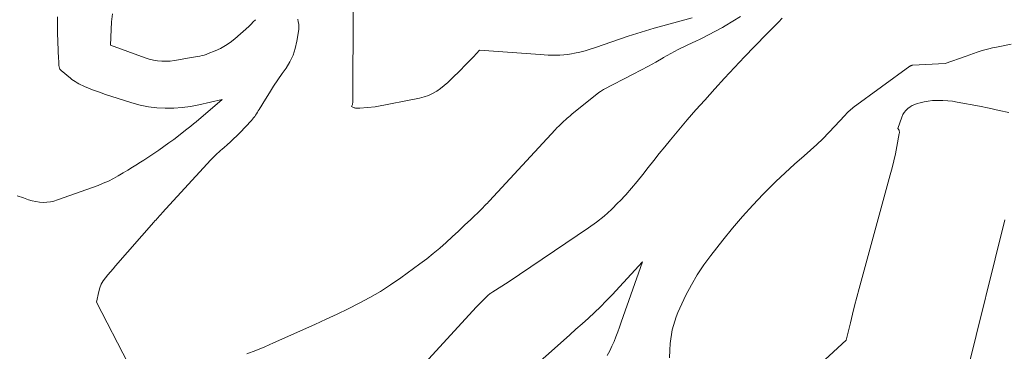
# Model space of a CAD drawing. Units: feet. Extents: x 1159172 to 1166672, y 7056711 to 7061370.
# Drawn here: x 1159957 to 1160093, y 7060559 to 7060605 of the extents above; entities that cross this region are included whole.
import ezdxf

# ---------------------------------------------------------------- set-up
doc = ezdxf.new("R2010")
doc.units = ezdxf.units.FT
doc.header["$MEASUREMENT"] = 0
doc.layers.add('Level 45', color=7, linetype='Continuous', lineweight=0)

msp = doc.modelspace()

# ---------------------------------------------------------------- linework, layer by layer
at = {"layer": 'Level 45', "color": 32, "linetype": 'Continuous', "lineweight": 0, "flags": 128}
for points, elevation in [([(1160049.72, 7060605.2), (1160045.68, 7060604.12), (1160044.48, 7060603.79), (1160043.29, 7060603.44), (1160042.11, 7060603.07), (1160040.92, 7060602.68), (1160036.4, 7060601.14), (1160035.69, 7060600.91), (1160034.97, 7060600.7), (1160034.24, 7060600.52), (1160033.51, 7060600.36), (1160033.1, 7060600.28), (1160032.57, 7060600.19), (1160032.04, 7060600.12), (1160031.5, 7060600.09), (1160030.97, 7060600.08), (1160030.43, 7060600.09), (1160029.89, 7060600.11), (1160029.36, 7060600.13), (1160028.82, 7060600.17), (1160020.49, 7060600.77), (1160019.64, 7060599.88), (1160019.22, 7060599.44), (1160018.79, 7060599), (1160018.36, 7060598.56), (1160017.93, 7060598.13), (1160016.58, 7060596.79), (1160016.11, 7060596.35), (1160015.62, 7060595.93), (1160015.11, 7060595.53), (1160014.59, 7060595.16), (1160014.03, 7060594.83), (1160013.46, 7060594.55), (1160012.86, 7060594.35), (1160012.24, 7060594.19), (1160006.13, 7060593.01), (1160004.01, 7060592.83), (1160003.9, 7060592.82), (1160003.79, 7060592.82), (1160003.68, 7060592.82), (1160003.56, 7060592.82), (1160003.45, 7060592.83), (1160003.34, 7060592.84), (1160003.23, 7060592.87), (1160003.13, 7060592.91), (1160002.86, 7060593.02), (1160002.96, 7060593.22), (1160003, 7060593.32), (1160003.03, 7060593.43), (1160003.05, 7060593.54), (1160003.06, 7060593.65), (1160003.11, 7060606.67)], 2258), ([(1159956.95, 7060580.78), (1159957.79, 7060580.48), (1159958.5, 7060580.23), (1159958.99, 7060580.08), (1159959.48, 7060579.97), (1159959.98, 7060579.9), (1159960.49, 7060579.87), (1159960.99, 7060579.89), (1159961.49, 7060579.95), (1159961.98, 7060580.06), (1159962.47, 7060580.2), (1159968.05, 7060582.21), (1159968.77, 7060582.49), (1159969.47, 7060582.79), (1159970.15, 7060583.14), (1159970.83, 7060583.52), (1159971.49, 7060583.91), (1159972.14, 7060584.31), (1159972.8, 7060584.71), (1159973.45, 7060585.12), (1159973.64, 7060585.24), (1159974.34, 7060585.68), (1159975.04, 7060586.13), (1159975.73, 7060586.6), (1159976.42, 7060587.06), (1159977.1, 7060587.54), (1159977.77, 7060588.03), (1159978.44, 7060588.52), (1159979.1, 7060589.02), (1159980.07, 7060589.77), (1159980.44, 7060590.05), (1159980.8, 7060590.34), (1159981.16, 7060590.64), (1159981.52, 7060590.93), (1159985.12, 7060594), (1159981.91, 7060593.27), (1159980.76, 7060593.05), (1159979.61, 7060592.89), (1159978.44, 7060592.81), (1159977.27, 7060592.79), (1159976.11, 7060592.86), (1159974.96, 7060593), (1159973.82, 7060593.24), (1159972.69, 7060593.55), (1159968.94, 7060594.75), (1159968.38, 7060594.94), (1159967.83, 7060595.14), (1159967.28, 7060595.35), (1159966.74, 7060595.56), (1159966.18, 7060595.8), (1159965.92, 7060595.91), (1159965.66, 7060596.03), (1159965.41, 7060596.16), (1159965.16, 7060596.3), (1159964.92, 7060596.45), (1159964.69, 7060596.61), (1159964.46, 7060596.77), (1159964.24, 7060596.95), (1159962.99, 7060597.98), (1159962.93, 7060598.04), (1159962.86, 7060598.11), (1159962.81, 7060598.18), (1159962.76, 7060598.26), (1159962.73, 7060598.34), (1159962.7, 7060598.43), (1159962.68, 7060598.52), (1159962.67, 7060598.61), (1159962.66, 7060598.8), (1159962.65, 7060598.98), (1159962.65, 7060599.17), (1159962.64, 7060599.35), (1159962.63, 7060599.54), (1159962.47, 7060603.17), (1159962.45, 7060604.27), (1159962.48, 7060605.37)], 2254), ([(1159989.68, 7060604.96), (1159989.38, 7060604.65), (1159989.07, 7060604.34), (1159988.75, 7060604.04), (1159986.84, 7060602.35), (1159986.21, 7060601.85), (1159985.56, 7060601.4), (1159984.86, 7060601.01), (1159984.14, 7060600.67), (1159983.2, 7060600.3), (1159982.92, 7060600.19), (1159982.63, 7060600.1), (1159982.34, 7060600.03), (1159982.04, 7060599.97), (1159981.74, 7060599.92), (1159981.44, 7060599.87), (1159981.14, 7060599.81), (1159980.84, 7060599.76), (1159979.11, 7060599.43), (1159978.53, 7060599.34), (1159977.96, 7060599.27), (1159977.38, 7060599.25), (1159976.8, 7060599.26), (1159976.22, 7060599.31), (1159975.65, 7060599.39), (1159975.09, 7060599.53), (1159974.54, 7060599.71), (1159969.74, 7060601.47), (1159969.83, 7060603.62), (1159969.91, 7060604.69), (1159970.04, 7060605.75)], 2256), ([(1160056.34, 7060605.41), (1160055.3, 7060604.75), (1160054.23, 7060604.11), (1160053.86, 7060603.9), (1160052.91, 7060603.38), (1160051.95, 7060602.87), (1160050.99, 7060602.39), (1160050.01, 7060601.93), (1160049.87, 7060601.87), (1160048.83, 7060601.37), (1160047.79, 7060600.86), (1160046.77, 7060600.31), (1160045.76, 7060599.75), (1160045.73, 7060599.73), (1160044.71, 7060599.14), (1160043.68, 7060598.57), (1160042.65, 7060598.01), (1160041.6, 7060597.47), (1160037.5, 7060595.36), (1160037.08, 7060595.1), (1160037.03, 7060595.07), (1160036.99, 7060595.04), (1160036.94, 7060595.01), (1160036.89, 7060594.97), (1160033.18, 7060591.97), (1160033.08, 7060591.89), (1160032.97, 7060591.8), (1160032.87, 7060591.72), (1160032.77, 7060591.64), (1160032.67, 7060591.55), (1160032.57, 7060591.47), (1160032.47, 7060591.38), (1160032.37, 7060591.3), (1160031.98, 7060590.94), (1160031.69, 7060590.67), (1160031.4, 7060590.4), (1160031.12, 7060590.12), (1160030.85, 7060589.83), (1160021.83, 7060580.09), (1160021.69, 7060579.94), (1160021.55, 7060579.78), (1160021.4, 7060579.63), (1160021.26, 7060579.48), (1160021.12, 7060579.33), (1160020.97, 7060579.19), (1160020.83, 7060579.04), (1160020.68, 7060578.89), (1160019.26, 7060577.53), (1160018.42, 7060576.73), (1160017.58, 7060575.93), (1160016.73, 7060575.14), (1160015.87, 7060574.36), (1160015, 7060573.6), (1160014.12, 7060572.85), (1160013.21, 7060572.13), (1160012.28, 7060571.44), (1160009.64, 7060569.51), (1160008.26, 7060568.56), (1160006.85, 7060567.65), (1160005.4, 7060566.8), (1160003.93, 7060566.01), (1160002.42, 7060565.26), (1160000.91, 7060564.52), (1159999.39, 7060563.81), (1159997.86, 7060563.11), (1159992.18, 7060560.56), (1159990.96, 7060560.04), (1159989.74, 7060559.53), (1159988.5, 7060559.06)], 2256), ([(1160062.08, 7060605.15), (1160061.56, 7060604.63), (1160061.04, 7060604.11), (1160060.52, 7060603.59), (1160060, 7060603.06), (1160058.25, 7060601.27), (1160056.87, 7060599.84), (1160055.5, 7060598.4), (1160054.14, 7060596.94), (1160052.8, 7060595.47), (1160051.42, 7060593.93), (1160050.22, 7060592.58), (1160049.03, 7060591.21), (1160047.86, 7060589.83), (1160046.7, 7060588.44), (1160045.94, 7060587.52), (1160045.18, 7060586.57), (1160044.41, 7060585.63), (1160043.66, 7060584.67), (1160042.92, 7060583.71), (1160042.16, 7060582.76), (1160041.38, 7060581.83), (1160040.57, 7060580.92), (1160039.74, 7060580.03), (1160039.55, 7060579.84), (1160038.59, 7060578.9), (1160037.59, 7060578), (1160036.53, 7060577.17), (1160035.44, 7060576.38), (1160024.41, 7060568.91), (1160022.28, 7060567.58), (1160022.16, 7060567.5), (1160022.05, 7060567.42), (1160021.94, 7060567.34), (1160021.83, 7060567.26), (1160021.72, 7060567.18), (1160021.61, 7060567.09), (1160021.51, 7060567), (1160021.41, 7060566.9), (1160021.09, 7060566.58), (1160020.83, 7060566.31), (1160020.57, 7060566.05), (1160020.32, 7060565.78), (1160020.07, 7060565.51), (1160012.45, 7060557.26)], 2254), ([(1159972.18, 7060557.74), (1159967.81, 7060566.15), (1159968.14, 7060567.63), (1159968.3, 7060568.14), (1159968.49, 7060568.63), (1159968.75, 7060569.09), (1159969.06, 7060569.52), (1159969.4, 7060569.94), (1159969.75, 7060570.35), (1159970.1, 7060570.76), (1159970.45, 7060571.17), (1159975.73, 7060577.17), (1159975.87, 7060577.33), (1159976.01, 7060577.49), (1159976.15, 7060577.64), (1159976.29, 7060577.8), (1159976.43, 7060577.96), (1159976.57, 7060578.11), (1159976.71, 7060578.27), (1159976.85, 7060578.42), (1159983.55, 7060585.71), (1159983.76, 7060585.93), (1159983.98, 7060586.15), (1159984.2, 7060586.37), (1159984.43, 7060586.58), (1159984.66, 7060586.79), (1159984.89, 7060586.99), (1159985.12, 7060587.2), (1159985.36, 7060587.4), (1159985.79, 7060587.78), (1159986.24, 7060588.18), (1159986.68, 7060588.59), (1159987.11, 7060589.01), (1159987.53, 7060589.44), (1159989.13, 7060591.12), (1159989.28, 7060591.3), (1159989.43, 7060591.47), (1159989.57, 7060591.66), (1159989.7, 7060591.85), (1159989.83, 7060592.05), (1159989.95, 7060592.25), (1159990.07, 7060592.44), (1159990.19, 7060592.64), (1159991.05, 7060594.04), (1159991.6, 7060594.93), (1159992.17, 7060595.81), (1159992.75, 7060596.68), (1159993.35, 7060597.55), (1159993.88, 7060598.31), (1159994.4, 7060599.17), (1159994.84, 7060600.07), (1159995.15, 7060601.01), (1159995.38, 7060601.99), (1159995.6, 7060603.32), (1159995.64, 7060603.66), (1159995.65, 7060604.01), (1159995.62, 7060604.35), (1159995.57, 7060604.69), (1159995.5, 7060605.03)], 2256), ([(1160046.57, 7060558.52), (1160046.62, 7060559.59), (1160046.69, 7060560.49), (1160046.75, 7060561.12), (1160046.84, 7060561.74), (1160046.97, 7060562.35), (1160047.12, 7060562.97), (1160047.3, 7060563.57), (1160047.5, 7060564.16), (1160047.74, 7060564.75), (1160047.99, 7060565.32), (1160048.85, 7060567.11), (1160049.59, 7060568.55), (1160050.4, 7060569.94), (1160051.29, 7060571.28), (1160052.25, 7060572.59), (1160053.91, 7060574.7), (1160055.24, 7060576.32), (1160056.6, 7060577.92), (1160058.02, 7060579.47), (1160059.47, 7060580.99), (1160059.96, 7060581.49), (1160061.2, 7060582.72), (1160062.47, 7060583.93), (1160063.76, 7060585.12), (1160065.07, 7060586.28), (1160065.94, 7060587.03), (1160066.81, 7060587.81), (1160067.67, 7060588.62), (1160068.5, 7060589.46), (1160069.31, 7060590.32), (1160070.63, 7060591.76), (1160070.77, 7060591.91), (1160070.91, 7060592.06), (1160071.06, 7060592.21), (1160071.2, 7060592.35), (1160071.36, 7060592.49), (1160071.51, 7060592.63), (1160071.67, 7060592.76), (1160071.84, 7060592.88), (1160079.6, 7060598.56), (1160079.64, 7060598.59), (1160079.69, 7060598.62), (1160079.73, 7060598.64), (1160079.78, 7060598.66), (1160079.83, 7060598.68), (1160079.88, 7060598.69), (1160079.93, 7060598.7), (1160079.98, 7060598.7), (1160084.46, 7060598.96), (1160087.34, 7060599.96), (1160087.86, 7060600.14), (1160088.37, 7060600.32), (1160088.89, 7060600.49), (1160089.41, 7060600.67), (1160089.93, 7060600.83), (1160090.45, 7060600.97), (1160090.98, 7060601.1), (1160091.52, 7060601.21), (1160093.55, 7060601.58)], 2254), ([(1160055.1, 7060546.42), (1160070.86, 7060560.94), (1160071.44, 7060563.31), (1160071.73, 7060564.5), (1160072.03, 7060565.68), (1160072.34, 7060566.86), (1160072.66, 7060568.04), (1160076.93, 7060583.64), (1160077.18, 7060584.61), (1160077.42, 7060585.58), (1160077.63, 7060586.55), (1160077.83, 7060587.53), (1160078.17, 7060589.31), (1160078.18, 7060589.4), (1160078.19, 7060589.49), (1160078.18, 7060589.58), (1160078.16, 7060589.67), (1160078.14, 7060589.74), (1160078.13, 7060589.79), (1160078.1, 7060589.85), (1160078.07, 7060589.89), (1160078.04, 7060589.94), (1160077.97, 7060590.03), (1160078.51, 7060591.58), (1160078.66, 7060591.92), (1160078.84, 7060592.23), (1160079.08, 7060592.51), (1160079.34, 7060592.77), (1160079.64, 7060592.98), (1160079.95, 7060593.17), (1160080.29, 7060593.32), (1160080.64, 7060593.45), (1160081.03, 7060593.56), (1160081.59, 7060593.69), (1160082.15, 7060593.79), (1160082.72, 7060593.85), (1160083.29, 7060593.88), (1160083.48, 7060593.88), (1160084.15, 7060593.87), (1160084.82, 7060593.83), (1160085.48, 7060593.76), (1160086.14, 7060593.65), (1160089.2, 7060593.07), (1160090.53, 7060592.8), (1160091.87, 7060592.51), (1160093.2, 7060592.2)], 2256), ([(1160087.39, 7060556.23), (1160092.66, 7060577.48)], 2258), ([(1160038.02, 7060558.86), (1160038.37, 7060559.47), (1160038.68, 7060560.1), (1160038.96, 7060560.75), (1160039.22, 7060561.41), (1160039.47, 7060562.07), (1160039.71, 7060562.73), (1160039.95, 7060563.4), (1160042.85, 7060571.69), (1160038.69, 7060567.17), (1160037.9, 7060566.34), (1160037.1, 7060565.53), (1160036.27, 7060564.74), (1160035.43, 7060563.97), (1160034.58, 7060563.2), (1160033.73, 7060562.44), (1160032.87, 7060561.68), (1160032.02, 7060560.92), (1160025.14, 7060554.82)], 2252)]:
    msp.add_lwpolyline(points, dxfattribs=dict(at, elevation=elevation))

doc.saveas('drawing.dxf')
